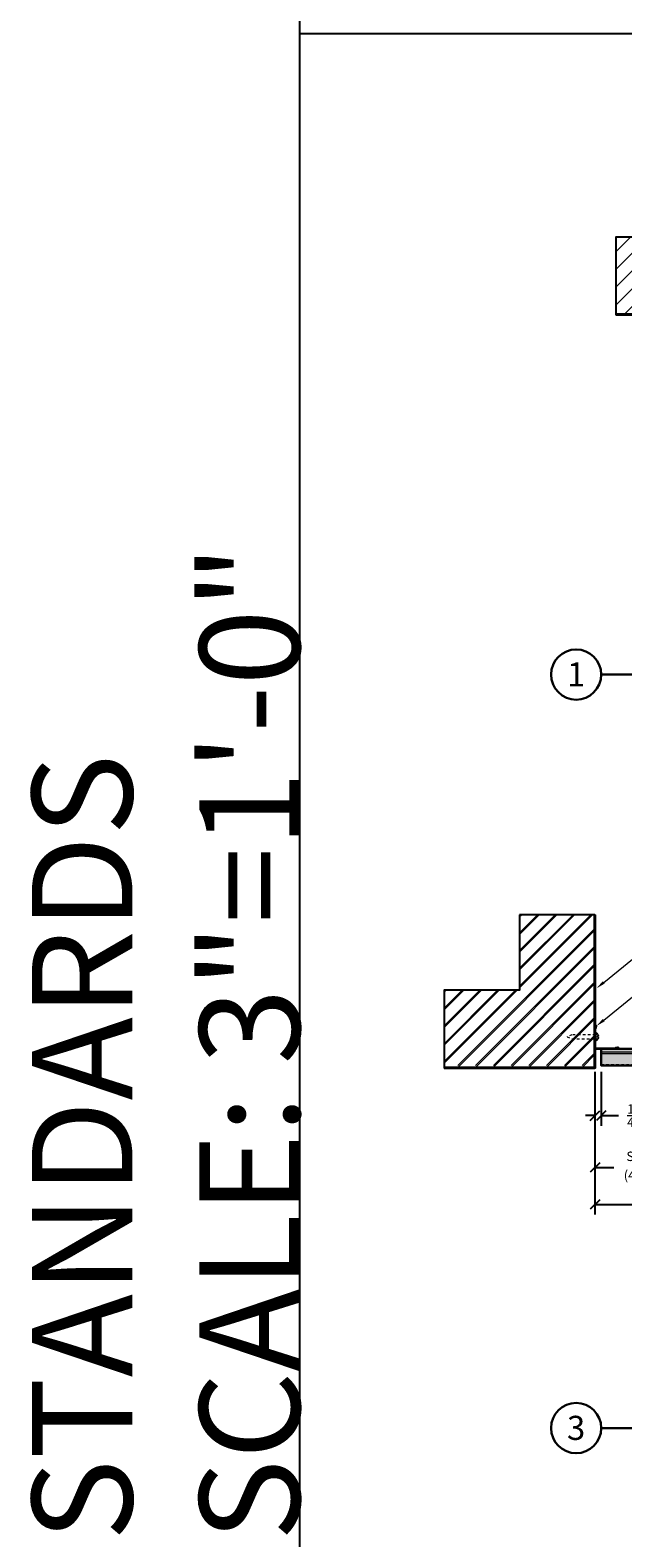
# Model space of a CAD drawing. Units: inches. Extents: x 2209 to 3056, y -2272 to -1772.
# Drawn here: x 2425 to 2449, y -2092 to -2032 of the extents above; entities that cross this region are included whole.
import ezdxf
from ezdxf import colors
from ezdxf.entities.mleader import LeaderData, LeaderLine
from ezdxf.enums import TextEntityAlignment as Align
from ezdxf.math import Vec2, Vec3

# ---------------------------------------------------------------- set-up
doc = ezdxf.new("R2010")
doc.units = ezdxf.units.IN
doc.header["$MEASUREMENT"] = 0
doc.linetypes.add('CENTER2', pattern=[1.125, 0.75, -0.125, 0.125, -0.125])
doc.linetypes.add('HIDDEN', pattern=[0.375, 0.25, -0.125])
for name, color, linetype in [('HW - GEN', 251, 'Continuous'), ('T Grid', 125, 'Continuous'), ('TUSA ANNO LABEL', 134, 'Continuous')]:
    doc.layers.add(name, color=color, linetype=linetype)
for name, color, linetype, lineweight in [('TUSA ANNO CALLOUTS', 7, 'Continuous', 30), ('TUSA ANNO DIM', 7, 'Continuous', 9), ('TUSA Detail 0.05', 53, 'Continuous', 5), ('TUSA Detail 0.09', 156, 'Continuous', 9), ('TUSA Detail 0.25', 152, 'Continuous', 25), ('TUSA Detail 0.30', 122, 'Continuous', 30), ('TUSA Detail 0.40', 140, 'Continuous', 40), ('TUSA Detail Hatch 0.09', 9, 'Continuous', 9), ('TUSA Detail Hidden 0.15', 156, 'HIDDEN', 15)]:
    doc.layers.add(name, color=color, linetype=linetype, lineweight=lineweight)
doc.layers.add('TUSA SK Construction', color=44, linetype='Continuous', plot=False)
doc.styles.add('FUTRUA 0', font='Futura-Lt-BT-Light.ttf')
doc.dimstyles.new('TUSA ARCH', dxfattribs={"dimtxt": 0.09375, "dimasz": 0.09375, "dimexe": 0.1, "dimexo": 0.0625, "dimgap": 0.09, "dimtad": 0, "dimdec": 4, "dimzin": 0, "dimdsep": 46, "dimlunit": 4, "dimtxsty": 'FUTRUA 0', "dimblk": 'OBLIQUE', "dimcen": 0.09, "dimadec": 1, "dimazin": 0, "dimtfac": 1, "dimtdec": 4, "dimtofl": 0, "dimtmove": 0, "dimatfit": 3, "dimfxl": 1, "dimtfill": 1, "dimtolj": 1, "dimtzin": 0, "dimarcsym": 0})

# ---------------------------------------------------------------- blocks, each defined once
blk = doc.blocks.new('T Grid wall support end')
at = {"layer": 'T Grid'}
blk.add_lwpolyline([(0.036, 0.812), (0.059, 0.9, 1.135368), (0, 0.907), (0, 0.05, 0.414214), (0.05, 0), (0.907, 0, 1.135368), (0.9, 0.059), (0.812, 0.036), (0.817, 0.019), (0.904, 0.042, -1.135368), (0.907, 0.018), (0.05, 0.018, -0.414214), (0.018, 0.05), (0.018, 0.907, -1.135368), (0.042, 0.904), (0.019, 0.817)], format="xyb", close=True, dxfattribs=at)
blk = doc.blocks.new('*U45')
at = {"layer": 'TUSA Detail 0.09'}
for p, q in [((-0.158, 0.029), (0.158, 0.029)), ((0, 0), (0, 0.029))]:
    blk.add_line(p, q, dxfattribs=at)
at = {"layer": 'TUSA Detail 0.25'}
for p, q in [((-0.142, 0), (0, 0)), ((-0.095, 0.089), (-0.094, 0.089)), ((-0.019, 0.103), (-0.017, 0.089)), ((-0.017, 0.089), (0.017, 0.089)), ((0, 0), (0.142, 0)), ((0.017, 0.089), (0.019, 0.103)), ((0.094, 0.089), (0.095, 0.089))]:
    blk.add_line(p, q, dxfattribs=at)
at = {"layer": 'TUSA Detail 0.25', "extrusion": (0, 0, -1)}
for centre, radius, start, end in [((0.142, 0.019), 0.0187, 270, 32.75136), ((0, -0.073), 0.188, 120.4554, 147.24864), ((-0.142, 0.019), 0.0187, 147.24864, 270)]:
    blk.add_arc(centre, radius, start, end, dxfattribs=at)
at = {"layer": 'TUSA Detail 0.25'}
blk.add_arc((0, -0.073), 0.188, 120.4554, 147.24864, dxfattribs=at)
for centre, major_axis, ratio, start_param, end_param in [((0, -0.071), (-0.188, 0), 0.984808, -1.228809, -1.04747), ((-0.004, -0.075), (-0.079, 0.17), 0.909844, -0.301818, -0.123314), ((-0.01, -0.075), (-0.035, 0.184), 0.37687, -0.345458, -0.166954), ((0.01, -0.075), (0.035, 0.184), 0.37687, 0.166954, 0.345458), ((0.004, -0.075), (0.079, 0.17), 0.909844, 0.123314, 0.301818), ((0, -0.071), (-0.188, 0), 0.984808, -2.094123, -1.912783)]:
    blk.add_ellipse(centre, major_axis=major_axis, ratio=ratio, start_param=start_param, end_param=end_param, dxfattribs=at)
at = {"layer": 'TUSA Detail Hidden 0.15', "ltscale": 0.125}
blk.add_lwpolyline([(0.082, 0), (0.082, -0.939), (0.005, -1.125), (-0.005, -1.125), (-0.082, -0.939), (-0.082, 0)], dxfattribs=at)
blk = doc.blocks.new('*U83')
at = {"layer": 'TUSA Detail 0.05'}
h = blk.add_hatch(dxfattribs=at)
h.set_pattern_fill('ANSI31', color=256, scale=4)
h.set_pattern_definition([(45, (-43.7456, 72.98034), (-0.3535534, 0.3535534), [])])
h.paths.add_polyline_path([(-3.25, 6), (-3.25, 3), (-6.25, 3), (-6.25, -0.081), (-0.25, -0.081), (-0.25, 6)])
at = {"layer": 'TUSA Detail 0.40'}
blk.add_lwpolyline([(-6.25, -0.081), (-0.25, -0.081), (-0.25, 6)], dxfattribs=at)
at = {"layer": 'TUSA SK Construction'}
blk.add_lwpolyline([(-3.25, 6), (-3.25, 3), (-6.25, 3), (-6.25, -0.081), (-0.25, -0.081), (-0.25, 6)], close=True, dxfattribs=at)
at = {"layer": 'HW - GEN', "xscale": -1, "rotation": 270}
blk.add_blockref('*U45', (-0.232, 1.148), dxfattribs=at)
at = {"layer": 'T Grid'}
blk.add_blockref('T Grid wall support end', (-0.25, 0.669), dxfattribs=at)
blk = doc.blocks.new('_Oblique')
at = {"lineweight": -2}
blk.add_line((-0.5, -0.5), (0.5, 0.5), dxfattribs=at)
blk = doc.blocks.new('*D350')
at = {"layer": 'Defpoints', "color": 0, "ltscale": 0.3, "transparency": 16777216}
for p in [(2452.195, -2071.419), (2447.695, -2073.23), (2447.695, -2077.279)]:
    blk.add_point(p, dxfattribs=at)
at = {"layer": 'TUSA ANNO DIM', "color": 0, "linetype": 'CENTER2', "lineweight": -2, "ltscale": 0.3, "transparency": 16777216}
blk.add_line((2452.195, -2071.669), (2452.195, -2077.679), dxfattribs=at)
at = {"layer": 'TUSA ANNO DIM', "color": 0, "lineweight": -2, "ltscale": 0.3, "transparency": 16777216}
for p, q in [((2447.695, -2073.48), (2447.695, -2077.679)), ((2447.695, -2077.279), (2448.633, -2077.279)), ((2452.195, -2077.279), (2451.257, -2077.279))]:
    blk.add_line(p, q, dxfattribs=at)
at = {"layer": 'TUSA ANNO DIM', "color": 0, "lineweight": -2, "ltscale": 0.3, "transparency": 16777216, "xscale": 0.375, "yscale": 0.375, "zscale": 0.375, "rotation": 180}
blk.add_blockref('_Oblique', (2447.695, -2077.279), dxfattribs=at)
at = {"layer": 'TUSA ANNO DIM', "color": 0, "lineweight": -2, "ltscale": 0.3, "transparency": 16777216, "xscale": 0.375, "yscale": 0.375, "zscale": 0.375}
blk.add_blockref('_Oblique', (2452.195, -2077.279), dxfattribs=at)
at = {"layer": 'TUSA ANNO DIM', "color": 0, "ltscale": 0.3, "transparency": 16777216, "insert": (2449.945, -2077.279), "char_height": 0.375, "attachment_point": 5, "style": 'FUTRUA 0', "bg_fill": 3, "box_fill_scale": 1.25, "bg_fill_color": 256, "bg_fill_true_color": 13158600, "bg_fill_transparency": 0}
blk.add_mtext('\\A1;SEE RCP\\P(4{\\H0.7x;\\S1/2;}" MAX)', dxfattribs=at)
blk = doc.blocks.new('*D351')
at = {"layer": 'Defpoints', "color": 0, "transparency": 16777216}
for p in [(2447.695, -2073.23), (2447.945, -2073.23), (2447.945, -2075.22)]:
    blk.add_point(p, dxfattribs=at)
at = {"layer": 'TUSA ANNO DIM', "color": 0, "lineweight": -2, "transparency": 16777216}
for p, q in [((2447.695, -2073.48), (2447.695, -2075.62)), ((2447.945, -2073.48), (2447.945, -2075.62)), ((2447.695, -2075.22), (2447.32, -2075.22)), ((2447.945, -2075.22), (2448.695, -2075.22))]:
    blk.add_line(p, q, dxfattribs=at)
at = {"layer": 'TUSA ANNO DIM', "color": 0, "lineweight": -2, "transparency": 16777216, "xscale": 0.375, "yscale": 0.375, "zscale": 0.375}
blk.add_blockref('_Oblique', (2447.695, -2075.22), dxfattribs=at)
at = {"layer": 'TUSA ANNO DIM', "color": 0, "lineweight": -2, "transparency": 16777216, "xscale": 0.375, "yscale": 0.375, "zscale": 0.375, "rotation": 180}
blk.add_blockref('_Oblique', (2447.945, -2075.22), dxfattribs=at)
at = {"layer": 'TUSA ANNO DIM', "color": 0, "transparency": 16777216, "insert": (2449.239, -2075.22), "char_height": 0.375, "attachment_point": 5, "style": 'FUTRUA 0', "bg_fill": 3, "box_fill_scale": 1.25, "bg_fill_color": 256, "bg_fill_true_color": 13158600, "bg_fill_transparency": 0}
blk.add_mtext('\\A1;{\\H1x;\\S1/4;}"', dxfattribs=at)
blk = doc.blocks.new('*D352')
at = {"layer": 'Defpoints', "color": 0, "ltscale": 0.3, "transparency": 16777216}
for p in [(2447.695, -2073.23), (2490.269, -2073.23), (2490.269, -2078.76)]:
    blk.add_point(p, dxfattribs=at)
at = {"layer": 'TUSA ANNO DIM', "color": 0, "lineweight": -2, "ltscale": 0.3, "transparency": 16777216}
for p, q in [((2447.695, -2073.48), (2447.695, -2079.16)), ((2447.695, -2078.76), (2450.667, -2078.76)), ((2451.167, -2078.76), (2467.742, -2078.76)), ((2490.269, -2078.76), (2470.222, -2078.76))]:
    blk.add_line(p, q, dxfattribs=at)
at = {"layer": 'TUSA ANNO DIM', "color": 0, "linetype": 'CENTER2', "lineweight": -2, "ltscale": 0.3, "transparency": 16777216}
blk.add_line((2490.269, -2073.48), (2490.269, -2079.16), dxfattribs=at)
at = {"layer": 'TUSA ANNO DIM', "color": 0, "lineweight": -2, "ltscale": 0.3, "transparency": 16777216, "xscale": 0.375, "yscale": 0.375, "zscale": 0.375, "rotation": 180}
blk.add_blockref('_Oblique', (2447.695, -2078.76), dxfattribs=at)
at = {"layer": 'TUSA ANNO DIM', "color": 0, "lineweight": -2, "ltscale": 0.3, "transparency": 16777216, "xscale": 0.375, "yscale": 0.375, "zscale": 0.375}
blk.add_blockref('_Oblique', (2490.269, -2078.76), dxfattribs=at)
at = {"layer": 'TUSA ANNO DIM', "color": 0, "ltscale": 0.3, "transparency": 16777216, "insert": (2468.982, -2078.76), "char_height": 0.375, "attachment_point": 5, "style": 'FUTRUA 0', "bg_fill": 3, "box_fill_scale": 1.25, "bg_fill_color": 256, "bg_fill_true_color": 13158600, "bg_fill_transparency": 0}
blk.add_mtext('\\A1;SEE RCP', dxfattribs=at)

msp = doc.modelspace()

# ---------------------------------------------------------------- hatches: boundary and pattern name
at = {"layer": 'TUSA Detail Hatch 0.09'}
h = msp.add_hatch(color=9, dxfattribs=at)
h.dxf.hatch_style = 1
h.paths.add_polyline_path([(2481.72414, -2073.23038), (2481.72414, -2072.561088), (2447.945057, -2072.561088), (2447.945057, -2073.23038)])

# ---------------------------------------------------------------- linework, layer by layer
at = {"layer": 'TUSA Detail 0.09', "lineweight": 9, "extrusion": (0, 1, 0)}
msp.add_line((2447.945057, -2072.687073), (2481.72414, -2072.687073), dxfattribs=at)
at = {"layer": 'TUSA Detail 0.25', "lineweight": 9, "extrusion": (0, 1, 0)}
msp.add_line((2447.945057, -2072.746128), (2481.72414, -2072.746128), dxfattribs=at)
at = {"layer": 'TUSA Detail 0.30'}
msp.add_lwpolyline([(2481.72414, -2072.561088), (2447.945057, -2072.561088), (2447.945057, -2073.23038), (2481.72414, -2073.23038)], dxfattribs=at)
at = {"layer": 'TUSA SK Construction'}
msp.add_line((2435.945457, -2032.153061), (2615.945457, -2032.153061), dxfattribs=at)
msp.add_lwpolyline([(2435.945457, -1792.153061), (2615.945457, -1792.153061), (2615.945457, -2272.153061), (2435.945457, -2272.153061)], close=True, dxfattribs=at)

# ---------------------------------------------------------------- block references
at = {"layer": 'TUSA ANNO LABEL'}
msp.add_blockref('*U83', (2454.776342, -2043.261085), dxfattribs=at)

# ---------------------------------------------------------------- texts
at = {"layer": 'TUSA SK Construction', "insert": (2435.945457, -2092.153061), "char_height": 4, "attachment_point": 7, "rotation": 90, "style": 'FUTRUA 0'}
msp.add_mtext_dynamic_manual_height_columns('STANDARDS\\PSCALE: 3"=1\'-0"', width=258.37328207, gutter_width=0.6, heights=[0], dxfattribs=at)

# ---------------------------------------------------------------- leaders
at = {"layer": 'TUSA ANNO LABEL'}
ml = msp.add_multileader_mtext('Standard', dxfattribs=at)
ml.set_content('SCHEDULED FINISH BY OTHERS', color=256, style='FUTRUA 0')
ml.set_leader_properties(lineweight=15)
ml.build(insert=Vec2(0, 0))
ml.multileader.update_dxf_attribs({"dogleg_length": 0.36, "arrow_head_size": 0.375, "scale": 4})
ctx = ml.context
ctx.base_point, ctx.scale, ctx.char_height, ctx.arrow_head_size, ctx.landing_gap_size, ctx.plane_origin = Vec3(2455.920924, -2064.685963), 4, 0.375, 0.375, 0.36, Vec3(2308.309981, -2066.369829)
notes = []
notes.append((ctx, [(0, (1, 1, 0), (2454.480924, -2064.685963), (1, 0), 1.44, [(0, [(2447.755057, -2070.153588)], 0, [])])]))
ctx.mtext.insert, ctx.mtext.width, ctx.mtext.flow_direction = Vec3(2456.280924, -2064.493658), 6.59100343, 5
for ctx, leaders in notes:
    for number, flags, end, landing, length, lines in leaders:
        leader = LeaderData()
        leader.index, (leader.has_last_leader_line, leader.has_dogleg_vector, leader.attachment_direction) = number, flags
        leader.last_leader_point, leader.dogleg_vector, leader.dogleg_length = Vec3(end), Vec3(landing), length
        for number, points, colour, breaks in lines:
            line = LeaderLine()
            line.index, line.vertices, line.color, line.breaks = number, Vec3.list(points), colors.encode_raw_color(colour), breaks
            leader.lines.append(line)
        ctx.leaders.append(leader)

# ---------------------------------------------------------------- next in the draw order: dimensions: what is measured, and where the dimension line sits
at = {"layer": 'TUSA ANNO DIM', "ltscale": 0.3}
dim = msp.add_linear_dim(base=(2447.695057, -2077.278773), p1=(2452.195057, -2071.419357), p2=(2447.695057, -2073.23038), text='SEE RCP\\P(4{\\H0.7x;\\S1/2;}" MAX)', dimstyle='TUSA ARCH', dxfattribs=at)
dim.commit()
dim.dimension.update_dxf_attribs({"geometry": '*D350', "text_midpoint": (2449.945057, -2077.278773)})

# ---------------------------------------------------------------- next in the draw order: wipeouts: each hides what was drawn before it
for points in [[(2445.946257, -2057.666661), (2446.024949, -2058.048674), (2446.243841, -2058.371494), (2446.569609, -2058.585974), (2446.952657, -2058.659461), (2447.334669, -2058.580769), (2447.657489, -2058.361877), (2447.871969, -2058.036109), (2447.945457, -2057.653061), (2447.866764, -2057.271049), (2447.647872, -2056.948229), (2447.322105, -2056.733749), (2446.939057, -2056.660261), (2446.557044, -2056.738954), (2446.234224, -2056.957846), (2446.019744, -2057.283613)], [(2445.945857, -2087.653061), (2446.024549, -2088.035074), (2446.243441, -2088.357894), (2446.569209, -2088.572374), (2446.952257, -2088.645861), (2447.334269, -2088.567169), (2447.657089, -2088.348277), (2447.871569, -2088.022509), (2447.945057, -2087.639461), (2447.866364, -2087.257449), (2447.647472, -2086.934629), (2447.321705, -2086.720149), (2446.938657, -2086.646661), (2446.556644, -2086.725354), (2446.233824, -2086.944246), (2446.019344, -2087.270013)]]:
    msp.add_wipeout(points).dxf.layer = 'TUSA ANNO LABEL'

# ---------------------------------------------------------------- next in the draw order: linework, layer by layer
at = {"layer": 'TUSA ANNO CALLOUTS'}
for p, q in [((2447.946257, -2057.666661), (2486.870622, -2057.666661)), ((2447.945857, -2087.653061), (2493.72065, -2087.653061))]:
    msp.add_line(p, q, dxfattribs=at)
for centre in [(2446.946257, -2057.666661), (2446.945857, -2087.653061)]:
    msp.add_circle(centre, 1, dxfattribs=at)
at = {"layer": 'TUSA Detail 0.09', "linetype": 'HIDDEN', "ltscale": 0.3}
msp.add_line((2447.945057, -2073.19101), (2481.72414, -2073.19101), dxfattribs=at)

# ---------------------------------------------------------------- next in the draw order: texts
at = {"layer": 'TUSA ANNO CALLOUTS', "style": 'FUTRUA 0'}
for s, p in [('1', (2446.945857, -2057.659861)), ('3', (2446.945457, -2087.646261))]:
    msp.add_text(s, height=0.96, dxfattribs=at).set_placement(p, align=Align.MIDDLE_CENTER)

# ---------------------------------------------------------------- next in the draw order: leaders
at = {"layer": 'TUSA ANNO LABEL'}
ml = msp.add_multileader_mtext('Standard', dxfattribs=at)
ml.set_content('WALL ANGLE BY INSTALLER', color=256, style='FUTRUA 0')
ml.set_leader_properties(lineweight=15)
ml.build(insert=Vec2(0, 0))
ml.multileader.update_dxf_attribs({"dogleg_length": 0.36, "arrow_head_size": 0.375, "scale": 4})
ctx = ml.context
ctx.base_point, ctx.scale, ctx.char_height, ctx.arrow_head_size, ctx.landing_gap_size, ctx.plane_origin = Vec3(2455.920924, -2066.185963), 4, 0.375, 0.375, 0.36, Vec3(2308.309981, -2067.869829)
notes = []
notes.append((ctx, [(0, (1, 1, 0), (2454.480924, -2066.185963), (1, 0), 1.44, [(0, [(2447.755057, -2071.653588)], 0, [])])]))
ctx.mtext.insert, ctx.mtext.width, ctx.mtext.flow_direction = Vec3(2456.280924, -2065.991441), 6.59100343, 5
for ctx, leaders in notes:
    for number, flags, end, landing, length, lines in leaders:
        leader = LeaderData()
        leader.index, (leader.has_last_leader_line, leader.has_dogleg_vector, leader.attachment_direction) = number, flags
        leader.last_leader_point, leader.dogleg_vector, leader.dogleg_length = Vec3(end), Vec3(landing), length
        for number, points, colour, breaks in lines:
            line = LeaderLine()
            line.index, line.vertices, line.color, line.breaks = number, Vec3.list(points), colors.encode_raw_color(colour), breaks
            leader.lines.append(line)
        ctx.leaders.append(leader)

# ---------------------------------------------------------------- next in the draw order: dimensions: what is measured, and where the dimension line sits
at = {"layer": 'TUSA ANNO DIM'}
dim = msp.add_linear_dim(base=(2447.945057, -2075.219931), p1=(2447.695057, -2073.23038), p2=(2447.945057, -2073.23038), dimstyle='TUSA ARCH', dxfattribs=at)
dim.commit()
dim.dimension.update_dxf_attribs({"geometry": '*D351', "text_midpoint": (2449.23923, -2075.219931)})

# ---------------------------------------------------------------- next in the draw order: dimensions: what is measured, and where the dimension line sits
at = {"layer": 'TUSA ANNO DIM', "ltscale": 0.3}
dim = msp.add_linear_dim(base=(2490.269464, -2078.760266), p1=(2447.695057, -2073.23038), p2=(2490.269464, -2073.23038), text='SEE RCP', dimstyle='TUSA ARCH', override={"dimpost": ' MAX.'}, dxfattribs=at)
dim.commit()
dim.dimension.update_dxf_attribs({"geometry": '*D352', "text_midpoint": (2468.98226, -2078.760266)})

# ---------------------------------------------------------------- next in the draw order: hatches: boundary and pattern name
at = {"layer": 'TUSA Detail 0.05'}
h = msp.add_hatch(dxfattribs=at)
h.set_pattern_fill('ANSI31', color=256, scale=4)
h.set_pattern_definition([(45, (2404.19943, -2000.25004), (-0.3535534, 0.3535534), [])])
h.paths.add_polyline_path([(2444.695057, -2067.23038), (2444.695057, -2070.23038), (2441.695057, -2070.23038), (2441.695057, -2073.23038), (2447.695057, -2073.23038), (2447.695057, -2067.23038)])

# ---------------------------------------------------------------- next in the draw order: block references
at = {"layer": 'TUSA ANNO LABEL'}
msp.add_blockref('*U83', (2447.945057, -2073.23038), dxfattribs=at)

doc.saveas('drawing.dxf')
